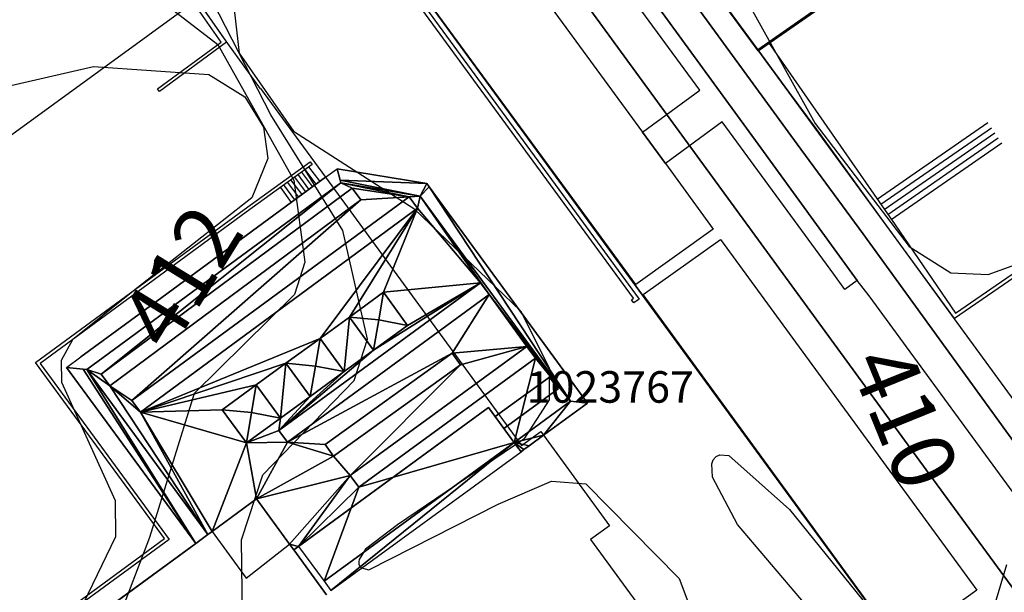
# Model space of a CAD drawing. Units: metres. Extents: x 2497698 to 2498411, y 1113397 to 1114156.
# Drawn here: x 2498050 to 2498113, y 1113679 to 1113715 of the extents above; entities that cross this region are included whole.
import ezdxf

# ---------------------------------------------------------------- set-up
doc = ezdxf.new("R2010")
doc.units = ezdxf.units.M
for name, color, linetype in [('BATI3D', 10, 'Continuous'), ('BATI3D_S_FACADE', 254, 'Continuous'), ('BATI3D_S_TOIT', 254, 'Continuous'), ('BATI3D_SP_FACADE', 10, 'Continuous'), ('BATI3D_SP_TOIT', 21, 'Continuous'), ('COURBE_L_3D', 42, 'Continuous'), ('COURBE_N_3D', 42, 'Continuous')]:
    doc.layers.add(name, color=color, linetype=linetype)
for name, color, linetype, lineweight in [('cad_l_objetdivers_ligne', 200, 'Continuous', 25), ('cad_s_batiment_horsol', 7, 'Continuous', 25), ('cad_s_batiment_sousol', 253, 'Continuous', 25), ('cad_s_domroutier_objets_niv0', 42, 'Continuous', 25), ('cad_s_objetdivers_poly', 200, 'Continuous', 25), ('cad_s_parcelle_mensu', 5, 'Continuous', 25)]:
    doc.layers.add(name, color=color, linetype=linetype, lineweight=lineweight)

msp = doc.modelspace()

# ---------------------------------------------------------------- linework, layer by layer
at = {"layer": 'BATI3D_S_FACADE'}
for points in [[(2498088.9595, 1113724.1621, 404.992), (2498097.1201, 1113713.0117, 404.992), (2498097.1201, 1113713.0117, 412.019), (2498088.9595, 1113724.1621, 412.019)], [(2498097.1201, 1113713.0117, 404.992), (2498101.9512, 1113716.3916, 404.992), (2498101.9512, 1113716.3916, 412.019), (2498097.1201, 1113713.0117, 412.019)], [(2498076.1207, 1113704.5869, 414.3008), (2498076.1207, 1113704.5869, 409.918), (2498070.45, 1113705.5303, 409.918), (2498070.45, 1113705.5303, 414.3008)], [(2498054.5866, 1113692.7939, 415.0742), (2498054.5866, 1113692.7939, 415.25), (2498070.686, 1113704.6318, 415.25), (2498070.686, 1113704.6318, 415.0742)], [(2498069.7091, 1113704.9854, 415.0742), (2498069.7091, 1113704.9854, 409.918), (2498057.8911, 1113696.2959, 409.918), (2498057.8911, 1113696.2959, 415.0742)], [(2498076.2692, 1113704.3838, 414.3008), (2498076.2692, 1113704.3838, 409.918), (2498076.1207, 1113704.5869, 409.918), (2498076.1207, 1113704.5869, 414.3008)], [(2498071.3931, 1113704.2939, 415.9746), (2498071.3931, 1113704.2939, 415.25), (2498055.4927, 1113692.5039, 415.25), (2498055.4927, 1113692.5039, 415.9746)], [(2498071.9452, 1113703.5488, 415.5), (2498071.9452, 1113703.5488, 415.25), (2498071.3931, 1113704.2939, 415.25), (2498071.3931, 1113704.2939, 415.9746)], [(2498086.3065, 1113690.6543, 414.3008), (2498086.3065, 1113690.6543, 409.918), (2498076.2692, 1113704.3838, 409.918), (2498076.2692, 1113704.3838, 414.3008)], [(2498056.0449, 1113691.7588, 415.5), (2498056.0449, 1113691.7588, 415.25), (2498071.9452, 1113703.5488, 415.25), (2498071.9452, 1113703.5488, 415.5)], [(2498075.0028, 1113703.7539, 415.9121), (2498075.0028, 1113703.7539, 415.25), (2498057.4459, 1113690.8213, 415.25), (2498057.4459, 1113690.8213, 415.9121)], [(2498075.5404, 1113703.0234, 415.5), (2498075.5404, 1113703.0234, 415.25), (2498075.0028, 1113703.7539, 415.25), (2498075.0028, 1113703.7539, 415.9121)], [(2498057.9835, 1113690.0918, 415.5), (2498057.9835, 1113690.0918, 415.25), (2498075.5404, 1113703.0234, 415.25), (2498075.5404, 1113703.0234, 415.5)], [(2498079.5217, 1113698.2881, 415.9258), (2498079.5217, 1113698.2881, 415.25), (2498066.7531, 1113688.9316, 415.25), (2498066.7531, 1113688.9316, 415.9258)], [(2498073.3772, 1113697.6943, 415.4258), (2498073.3772, 1113697.6943, 415.25), (2498071.2179, 1113696.1191, 415.25), (2498071.2179, 1113696.1191, 415.4258)], [(2498074.912, 1113695.5908, 415.4258), (2498074.912, 1113695.5908, 415.25), (2498073.3772, 1113697.6943, 415.25), (2498073.3772, 1113697.6943, 415.4258)], [(2498080.07, 1113697.54, 415.5117), (2498080.07, 1113697.54, 415.25), (2498079.5217, 1113698.2881, 415.25), (2498079.5217, 1113698.2881, 415.9258)], [(2498067.3015, 1113688.1826, 415.5117), (2498067.3015, 1113688.1826, 415.25), (2498080.07, 1113697.54, 415.25), (2498080.07, 1113697.54, 415.5117)], [(2498057.8911, 1113696.2959, 415.0742), (2498057.8911, 1113696.2959, 409.918), (2498054.2059, 1113693.5869, 409.918), (2498054.2059, 1113693.5869, 415.0742)], [(2498071.2179, 1113696.1191, 415.4258), (2498071.2179, 1113696.1191, 415.25), (2498072.7526, 1113694.0156, 415.25), (2498072.7526, 1113694.0156, 415.4258)], [(2498072.7526, 1113694.0156, 415.4258), (2498072.7526, 1113694.0156, 415.25), (2498074.912, 1113695.5908, 415.25), (2498074.912, 1113695.5908, 415.4258)], [(2498069.3635, 1113694.7666, 415.4258), (2498069.3635, 1113694.7666, 415.25), (2498067.2041, 1113693.1914, 415.25), (2498067.2041, 1113693.1914, 415.4258)], [(2498070.8982, 1113692.6631, 415.4258), (2498070.8982, 1113692.6631, 415.25), (2498069.3635, 1113694.7666, 415.25), (2498069.3635, 1113694.7666, 415.4258)], [(2498082.4741, 1113694.25, 415.8633), (2498082.4741, 1113694.25, 415.25), (2498071.2789, 1113686.0664, 415.25), (2498071.2789, 1113686.0664, 415.8633)], [(2498083.0175, 1113693.5068, 415.5371), (2498083.0175, 1113693.5068, 415.25), (2498082.4741, 1113694.25, 415.25), (2498082.4741, 1113694.25, 415.8633)], [(2498077.7271, 1113693.8291, 415.9258), (2498077.7271, 1113693.8291, 415.25), (2498069.6896, 1113688.0342, 415.25), (2498069.6896, 1113688.0342, 415.9258)], [(2498071.8223, 1113685.3232, 415.5371), (2498071.8223, 1113685.3232, 415.25), (2498083.0175, 1113693.5068, 415.25), (2498083.0175, 1113693.5068, 415.5371)], [(2498078.2562, 1113693.0957, 415.5879), (2498078.2562, 1113693.0957, 415.25), (2498077.7271, 1113693.8291, 415.25), (2498077.7271, 1113693.8291, 415.9258)], [(2498053.3024, 1113692.9229, 414.2988), (2498053.3024, 1113692.9229, 409.918), (2498061.4871, 1113681.7598, 409.918), (2498061.4871, 1113681.7598, 414.2988)], [(2498067.2041, 1113693.1914, 415.4258), (2498067.2041, 1113693.1914, 415.25), (2498068.7389, 1113691.0879, 415.25), (2498068.7389, 1113691.0879, 415.4258)], [(2498070.2188, 1113687.2998, 415.5879), (2498070.2188, 1113687.2998, 415.25), (2498078.2562, 1113693.0957, 415.25), (2498078.2562, 1113693.0957, 415.5879)], [(2498055.4927, 1113692.5039, 415.9746), (2498055.4927, 1113692.5039, 415.25), (2498056.0449, 1113691.7588, 415.25), (2498056.0449, 1113691.7588, 415.5)], [(2498068.7389, 1113691.0879, 415.4258), (2498068.7389, 1113691.0879, 415.25), (2498070.8982, 1113692.6631, 415.25), (2498070.8982, 1113692.6631, 415.4258)], [(2498065.3178, 1113691.8154, 415.4258), (2498065.3178, 1113691.8154, 415.25), (2498063.1583, 1113690.2402, 415.25), (2498063.1583, 1113690.2402, 415.4258)], [(2498066.8525, 1113689.7119, 415.4258), (2498066.8525, 1113689.7119, 415.25), (2498065.3178, 1113691.8154, 415.25), (2498065.3178, 1113691.8154, 415.4258)], [(2498057.4459, 1113690.8213, 415.9121), (2498057.4459, 1113690.8213, 415.25), (2498057.9835, 1113690.0918, 415.25), (2498057.9835, 1113690.0918, 415.5)], [(2498063.1583, 1113690.2402, 415.4258), (2498063.1583, 1113690.2402, 415.25), (2498064.6931, 1113688.1367, 415.25), (2498064.6931, 1113688.1367, 415.4258)], [(2498083.5209, 1113688.6182, 414.2988), (2498083.5209, 1113688.6182, 409.918), (2498086.3065, 1113690.6543, 409.918), (2498086.3065, 1113690.6543, 414.3008)], [(2498064.6931, 1113688.1367, 415.4258), (2498064.6931, 1113688.1367, 415.25), (2498066.8525, 1113689.7119, 415.25), (2498066.8525, 1113689.7119, 415.4258)], [(2498066.7531, 1113688.9316, 415.9258), (2498066.7531, 1113688.9316, 415.25), (2498067.3015, 1113688.1826, 415.25), (2498067.3015, 1113688.1826, 415.5117)], [(2498082.614, 1113687.9551, 414.2988), (2498082.614, 1113687.9551, 409.918), (2498083.5209, 1113688.6182, 409.918), (2498083.5209, 1113688.6182, 414.2988)], [(2498069.6896, 1113688.0342, 415.9258), (2498069.6896, 1113688.0342, 415.25), (2498070.2188, 1113687.2998, 415.25), (2498070.2188, 1113687.2998, 415.5879)], [(2498081.877, 1113687.8672, 414.7656), (2498081.877, 1113687.8672, 409.918), (2498082.0972, 1113687.5772, 409.918), (2498082.0972, 1113687.5772, 414.2988)], [(2498082.0972, 1113687.5772, 414.2988), (2498082.0972, 1113687.5772, 409.918), (2498082.2813, 1113687.7119, 409.918), (2498082.2813, 1113687.7119, 414.2988)], [(2498082.2813, 1113687.7119, 414.2988), (2498082.2813, 1113687.7119, 409.918), (2498082.614, 1113687.9551, 409.918), (2498082.614, 1113687.9551, 414.2988)], [(2498071.2789, 1113686.0664, 415.8633), (2498071.2789, 1113686.0664, 415.25), (2498071.8223, 1113685.3232, 415.25), (2498071.8223, 1113685.3232, 415.5371)], [(2498065.3428, 1113684.585, 413.5254), (2498065.3428, 1113684.585, 415.25), (2498062.5302, 1113682.5244, 415.25), (2498062.5302, 1113682.5244, 413.5254)], [(2498067.4305, 1113681.7227, 413.5254), (2498067.4305, 1113681.7227, 415.25), (2498065.3428, 1113684.585, 415.25), (2498065.3428, 1113684.585, 413.5254)], [(2498062.2614, 1113682.3272, 417.0508), (2498062.2614, 1113682.3272, 415.25), (2498061.4871, 1113681.7598, 414.2988), (2498061.4871, 1113681.7598, 417.0508)], [(2498062.5302, 1113682.5244, 417.0508), (2498062.5302, 1113682.5244, 415.25), (2498062.2614, 1113682.3272, 415.25), (2498062.2614, 1113682.3272, 417.0508)], [(2498067.698, 1113681.3565, 417.0508), (2498067.698, 1113681.3564, 415.25), (2498067.4305, 1113681.7227, 415.25), (2498067.4305, 1113681.7227, 417.0508)]]:
    msp.add_3dface(points, dxfattribs=at)
at = {"layer": 'BATI3D_S_TOIT'}
for points in [[(2498055.4927, 1113692.5039, 415.9746), (2498056.0449, 1113691.7588, 415.5), (2498071.9452, 1113703.5488, 415.5), (2498071.3931, 1113704.2939, 415.9746)], [(2498057.9835, 1113690.0918, 415.5), (2498075.5404, 1113703.0234, 415.5), (2498075.0028, 1113703.7539, 415.9121), (2498057.4459, 1113690.8213, 415.9121)], [(2498067.3015, 1113688.1826, 415.5117), (2498080.07, 1113697.54, 415.5117), (2498079.5217, 1113698.2881, 415.9258), (2498066.7531, 1113688.9316, 415.9258)], [(2498071.8223, 1113685.3232, 415.5371), (2498083.0175, 1113693.5068, 415.5371), (2498082.4741, 1113694.25, 415.8633), (2498071.2789, 1113686.0664, 415.8633)], [(2498070.2188, 1113687.2998, 415.5879), (2498078.2562, 1113693.0957, 415.5879), (2498077.7271, 1113693.8291, 415.9258), (2498069.6896, 1113688.0342, 415.9258)], [(2498062.5302, 1113682.5244, 413.5254), (2498064.6884, 1113679.5684, 413.5254), (2498067.4305, 1113681.7227, 413.5254), (2498065.3428, 1113684.585, 413.5254)]]:
    msp.add_3dface(points, dxfattribs=at)
at = {"layer": 'BATI3D_SP_FACADE'}
for points in [[(2498083.8929, 1113692.3164, 416.0254), (2498083.8929, 1113692.3164, 415.25), (2498080.4634, 1113689.8057, 415.25), (2498080.4634, 1113689.8057, 416.0254)], [(2498084.4399, 1113691.5693, 415.5625), (2498084.4399, 1113691.5693, 415.25), (2498083.8929, 1113692.3164, 415.25), (2498083.8929, 1113692.3164, 416.0254)], [(2498081.009, 1113689.0576, 415.5625), (2498081.009, 1113689.0576, 415.25), (2498084.4399, 1113691.5693, 415.25), (2498084.4399, 1113691.5693, 415.5625)], [(2498080.4634, 1113689.8057, 416.0254), (2498080.4634, 1113689.8057, 415.25), (2498081.009, 1113689.0576, 415.25), (2498081.009, 1113689.0576, 415.5625)]]:
    msp.add_3dface(points, dxfattribs=at)
at = {"layer": 'BATI3D_SP_TOIT'}
msp.add_3dface([(2498081.009, 1113689.0576, 415.5625), (2498084.4399, 1113691.5693, 415.5625), (2498083.893, 1113692.3164, 416.0254), (2498080.4634, 1113689.8057, 416.0254)], dxfattribs=at)
at = {"layer": 'cad_l_objetdivers_ligne'}
for p, q in [((2498104.6682, 1113703.5924, 10), (2498111.6778, 1113708.448, 10)), ((2498104.8904, 1113703.2717, 10), (2498111.8985, 1113708.1265, 10)), ((2498105.1124, 1113702.951, 10), (2498112.1192, 1113707.8046, 10)), ((2498105.3347, 1113702.6304, 10), (2498112.3398, 1113707.4828, 10)), ((2498105.5567, 1113702.3094, 10), (2498112.5604, 1113707.161, 10)), ((2498068.1897, 1113705.3115, 10), (2498068.89, 1113704.3814, 10)), ((2498069.1099, 1113704.5511, 10), (2498068.4096, 1113705.4816, 10)), ((2498068.6397, 1113705.6413, 10), (2498069.3399, 1113704.711, 10)), ((2498067.2997, 1113704.6623, 10), (2498067.9902, 1113703.7219, 10)), ((2498068.2201, 1113703.8819, 10), (2498067.5196, 1113704.832, 10)), ((2498067.7397, 1113704.9919, 10), (2498068.4402, 1113704.0516, 10)), ((2498068.6601, 1113704.2215, 10), (2498067.9697, 1113705.1517, 10)), ((2498066.85, 1113704.3424, 10), (2498067.5402, 1113703.3923, 10)), ((2498067.7702, 1113703.552, 10), (2498067.0699, 1113704.5025, 10))]:
    msp.add_line(p, q, dxfattribs=at)
at = {"layer": 'cad_s_batiment_horsol', "elevation": 20}
msp.add_lwpolyline([(2498104.7434, 1113718.362), (2498101.0715, 1113723.6432), (2498098.281, 1113721.7245), (2498101.9229, 1113716.443), (2498097.0922, 1113713.0653), (2498088.9276, 1113724.2182), (2498090.4225, 1113725.2595), (2498092.8481, 1113726.9492), (2498093.8484, 1113727.6461), (2498087.8049, 1113736.3681), (2498093.9525, 1113740.6009), (2498094.4372, 1113740.9345), (2498100.5597, 1113732.1129), (2498103.4303, 1113734.1016), (2498101.9794, 1113736.1922), (2498102.7477, 1113736.7407), (2498109.2805, 1113727.2679), (2498106.8828, 1113725.6706), (2498109.6144, 1113721.7498)], close=True, dxfattribs=at)
msp.add_lwpolyline([(2498054.1351, 1113676.3728), (2498061.4871, 1113681.76), (2498053.3024, 1113692.9224), (2498054.2059, 1113693.5867), (2498057.8911, 1113696.2962), (2498069.7091, 1113704.9855), (2498070.4499, 1113705.5301), (2498076.1207, 1113704.5872), (2498076.2692, 1113704.384), (2498086.3065, 1113690.6542), (2498083.5209, 1113688.618), (2498082.614, 1113687.955), (2498082.2812, 1113687.7117), (2498082.0972, 1113687.5773), (2498081.877, 1113687.8671), (2498080.0458, 1113690.3779), (2498067.698, 1113681.3565), (2498069.7779, 1113678.5051)], dxfattribs=at)
at = {"layer": 'cad_s_batiment_sousol', "elevation": 30}
msp.add_lwpolyline([(2498101.9229, 1113716.443), (2498097.0922, 1113713.0653), (2498088.9276, 1113724.2182), (2498082.6741, 1113732.8005), (2498087.8049, 1113736.3681), (2498094.4372, 1113740.9345), (2498095.4459, 1113741.6359), (2498098.0529, 1113743.4483), (2498098.1689, 1113743.2835), (2498101.4088, 1113738.6822), (2498101.6184, 1113738.3789), (2498102.7485, 1113736.7412), (2498109.2832, 1113727.2696), (2498109.2806, 1113727.2679), (2498106.8828, 1113725.6706), (2498109.6144, 1113721.7498), (2498104.7434, 1113718.362)], close=True, dxfattribs=at)
msp.add_lwpolyline([(2498036.9289, 1113698.3108), (2498061.5461, 1113716.2521), (2498063.4966, 1113713.4729), (2498065.5673, 1113710.5901), (2498065.5976, 1113710.6123), (2498069.7089, 1113704.9857), (2498082.137, 1113687.9772), (2498083.3469, 1113688.8561), (2498083.5209, 1113688.618), (2498087.7093, 1113682.8848), (2498086.4995, 1113682.0059), (2498094.5373, 1113671.0017), (2498107.0707, 1113653.8338), (2498104.8905, 1113652.2336), (2498107.1002, 1113649.2027), (2498111.3015, 1113652.2712), (2498113.231, 1113649.5904), (2498094.8855, 1113636.166)], dxfattribs=at)
at = {"layer": 'cad_s_domroutier_objets_niv0', "elevation": 40}
for points in [[(2498114.4823, 1113686.5905), (2498103.7463, 1113701.4136), (2498099.604, 1113707.085), (2498046.142, 1113780.4353)], [(2498046.142, 1113780.4353), (2498099.604, 1113707.085), (2498103.7463, 1113701.4136), (2498114.4823, 1113686.5905)], [(2498044.4195, 1113779.4122), (2498097.1131, 1113707.0758), (2498103.4003, 1113698.4453), (2498102.6221, 1113697.869), (2498101.9133, 1113698.8372), (2498094.8422, 1113708.4966), (2498091.2517, 1113705.8485), (2498089.7909, 1113707.8389), (2498093.4215, 1113710.5072), (2498084.5466, 1113722.6201)], [(2498113.5171, 1113684.6663), (2498104.1509, 1113697.4584), (2498103.4003, 1113698.4453), (2498097.1131, 1113707.0758), (2498044.4195, 1113779.4122)], [(2498088.9276, 1113724.2182), (2498097.0922, 1113713.0653), (2498099.074, 1113710.3744), (2498100.8343, 1113707.9842), (2498104.8963, 1113702.3831), (2498109.5462, 1113696.0128), (2498114.1316, 1113689.7304)], [(2498080.9359, 1113719.9519), (2498089.7909, 1113707.8389), (2498091.2517, 1113705.8485), (2498094.2681, 1113701.6964), (2498089.3811, 1113698.1844), (2498086.7816, 1113701.7335), (2498077.8259, 1113713.9603), (2498073.5098, 1113719.8528)]]:
    msp.add_lwpolyline(points, dxfattribs=at)
msp.add_lwpolyline([(2498109.7786, 1113680.4528), (2498110.975, 1113678.8044), (2498106.0828, 1113675.256), (2498098.4925, 1113685.6719), (2498089.844, 1113697.54), (2498094.7439, 1113701.0373), (2498098.2921, 1113696.1665)], close=True, dxfattribs=at)
at = {"layer": 'cad_s_objetdivers_poly', "elevation": 50}
for points in [[(2498089.2546, 1113697.0113), (2498089.1047, 1113697.2213), (2498089.2245, 1113697.3113), (2498074.3059, 1113717.726), (2498066.2782, 1113728.7409), (2498066.4816, 1113728.8887), (2498074.4859, 1113717.9058), (2498089.5845, 1113697.261)], [(2498117.7691, 1113709.9472), (2498121.6413, 1113704.336), (2498109.5591, 1113696.0217), (2498097.0922, 1113713.0653), (2498097.7722, 1113713.5408), (2498104.4462, 1113703.913), (2498105.7968, 1113701.9626), (2498109.6175, 1113696.3652), (2498121.2932, 1113704.4002), (2498118.9199, 1113707.8868), (2498117.5633, 1113709.8053)], [(2498064.5438, 1113702.9317), (2498064.548, 1113702.9347), (2498068.7394, 1113705.9712), (2498068.8596, 1113705.8011), (2498064.6703, 1113702.764), (2498051.6221, 1113693.1833), (2498059.8068, 1113682.021), (2498052.4647, 1113676.6338), (2498054.0712, 1113674.4255), (2498053.9015, 1113674.302), (2498052.1717, 1113676.6792), (2498059.5134, 1113682.0663), (2498051.3287, 1113693.2284)]]:
    msp.add_lwpolyline(points, close=True, dxfattribs=at)
msp.add_lwpolyline([(2498061.7155, 1113716.0136), (2498063.4431, 1113713.5494), (2498059.1853, 1113710.4248), (2498059.067, 1113710.586), (2498063.0964, 1113713.5432), (2498061.3154, 1113716.0837)], dxfattribs=at)
at = {"layer": 'cad_s_parcelle_mensu', "elevation": 60}
for points in [[(2498242.662, 1113504.0249), (2498263.7797, 1113477.4053), (2498248.6445, 1113483.7994), (2498208.4456, 1113536.738), (2498207.2857, 1113538.3879), (2498205.4655, 1113540.7579), (2498170.969, 1113587.2265), (2498135.2706, 1113635.3106), (2498101.4911, 1113681.4874), (2498067.932, 1113727.4681), (2498032.121, 1113776.5624), (2498019.6816, 1113792.0642), (2498000.3305, 1113820.0891), (2497996.0444, 1113826.3156), (2497984.5982, 1113842.9451), (2497993.9376, 1113845.5426), (2498027.0731, 1113797.3898), (2498074.2815, 1113732.3439), (2498107.7703, 1113686.4231), (2498115.1845, 1113676.3008), (2498141.7323, 1113640.0283), (2498177.2185, 1113592.156), (2498214.8657, 1113541.5175)], [(2498165.058, 1113490.5568), (2498142.4782, 1113506.0628), (2498130.5528, 1113514.2487), (2498107.4822, 1113530.0859), (2498094.3478, 1113539.119), (2498103.1757, 1113551.2886), (2498007.1159, 1113621.2542), (2498008.3829, 1113605.4918), (2498005.2538, 1113608.2416), (2498005.2546, 1113612.2522), (2498006.4067, 1113624.2045), (2498028.471, 1113775.6533), (2498032.121, 1113776.5624), (2498067.932, 1113727.4681), (2498101.4911, 1113681.4874), (2498135.2706, 1113635.3106), (2498170.969, 1113587.2265), (2498205.4655, 1113540.7579)]]:
    msp.add_lwpolyline(points, close=True, dxfattribs=at)
msp.add_lwpolyline([(2498219.8485, 1113748.0569), (2498130.7871, 1113687.0036), (2498121.0556, 1113680.3283), (2498115.1845, 1113676.3008), (2498107.7703, 1113686.4231), (2498074.2815, 1113732.3439)], dxfattribs=at)
at = {"layer": 'COURBE_L_3D'}
for points, elevation in [([(2498063.1925, 1113721.9313), (2498064.2325, 1113712.8661), (2498067.6759, 1113707.918), (2498075.3109, 1113703.0107), (2498082.0739, 1113696.5044), (2498083.8709, 1113692.8906), (2498083.8778, 1113690.8648), (2498082.273, 1113688.3733), (2498074.267, 1113682.9406), (2498072.2321, 1113681.3998), (2498071.8327, 1113680.7498), (2498071.8095, 1113680.6234), (2498071.8235, 1113680.4498), (2498071.8716, 1113680.3411), (2498071.9982, 1113680.2149), (2498072.4452, 1113680.0928), (2498080.6465, 1113684.2476), (2498084.0241, 1113685.7073), (2498086.1976, 1113685.5504), (2498092.1199, 1113679.5471), (2498093.5066, 1113675.8313)], 410), ([(2498055.9063, 1113718.7865), (2498062.8855, 1113713.4029), (2498067.6949, 1113704.7964), (2498068.408, 1113699.5948), (2498067.7423, 1113697.5553), (2498061.3762, 1113691.2731), (2498058.5623, 1113682.1349), (2498056.5401, 1113676.8719), (2498055.1211, 1113675.636), (2498054.8797, 1113675.128), (2498054.9974, 1113673.5506), (2498058.0562, 1113668.0364), (2498062.8444, 1113659.8573), (2498068.235, 1113653.8031), (2498072.8211, 1113649.0314), (2498075.207, 1113648.0974), (2498082.078, 1113648.1737), (2498089.7577, 1113642.6513), (2498091.9258, 1113642.325), (2498100.136, 1113647.0626), (2498106.1936, 1113650.2585), (2498108.9184, 1113650.2968), (2498116.9599, 1113644.4001)], 412), ([(2498096.5548, 1113715.929), (2498100.7322, 1113708.3904), (2498106.6936, 1113700.6), (2498109.3222, 1113698.9184), (2498111.7065, 1113698.8281), (2498119.5281, 1113701.6593), (2498121.7977, 1113701.2588), (2498127.9823, 1113697.5377), (2498130.5743, 1113697.4173), (2498138.3947, 1113701.4029), (2498144.0177, 1113705.3082), (2498149.4651, 1113708.9697), (2498155.7101, 1113713.0563), (2498163.5933, 1113718.8255)], 409), ([(2498114.5681, 1113647.4834), (2498109.2281, 1113652.0654), (2498104.4435, 1113653.1346), (2498102.1362, 1113652.5936), (2498095.442, 1113647.1492), (2498093.2363, 1113646.7011), (2498090.9135, 1113647.4231), (2498084.0103, 1113654.3031), (2498075.4113, 1113658.4436), (2498068.6386, 1113663.3266), (2498064.5068, 1113672.1487), (2498064.3923, 1113681.9944), (2498065.7269, 1113686.1143), (2498071.5166, 1113692.103), (2498072.3637, 1113694.7256), (2498070.8102, 1113701.6041), (2498066.2512, 1113708.9415), (2498061.7551, 1113717.7332)], 411), ([(2498045.6172, 1113709.8481), (2498055.0125, 1113712.0097), (2498062.3064, 1113711.5036), (2498064.5877, 1113710.0809), (2498065.7824, 1113708.1644), (2498066.0549, 1113706.1704), (2498065.0313, 1113703.6774), (2498057.5121, 1113697.7638), (2498053.6731, 1113694.6729), (2498052.9642, 1113693.3586), (2498052.9717, 1113691.9887), (2498056.3767, 1113684.4848), (2498056.3933, 1113682.1845), (2498053.1805, 1113675.5118), (2498053.4779, 1113671.9677), (2498057.1435, 1113664.8623), (2498061.7556, 1113657.444), (2498068.4585, 1113650.0538), (2498072.711, 1113646.3995), (2498081.8723, 1113644.9198), (2498089.1985, 1113640.0002)], 413), ([(2498102.2724, 1113675.3555), (2498095.8062, 1113682.956), (2498094.2378, 1113685.9572), (2498094.1874, 1113686.8059), (2498094.2781, 1113687.0549), (2498094.4574, 1113687.2644), (2498094.6958, 1113687.3719), (2498095.2618, 1113687.3322), (2498099.1088, 1113683.9144), (2498105.2828, 1113676.2858)], 410), ([(2498111.3206, 1113675.1832), (2498112.8702, 1113680.4148)], 410)]:
    msp.add_lwpolyline(points, dxfattribs=dict(at, elevation=elevation))

# ---------------------------------------------------------------- texts
at = {"layer": 'BATI3D'}
msp.add_text('1023767', height=2, dxfattribs=at).set_placement((2498082.4516, 1113690.687, 415.794))
at = {"layer": 'COURBE_N_3D'}
for s, rotation, p in [('412', 58.372164, (2498059.8802, 1113693.7908, 412)), ('410', 292.120849, (2498102.8502, 1113693.2174, 410))]:
    msp.add_text(s, height=4, rotation=rotation, dxfattribs=at).set_placement(p)

# ---------------------------------------------------------------- meshes
at = {"layer": 'BATI3D_S_FACADE'}
mesh = msp.add_polyface(dxfattribs=at)
corners = [(2498070.6425, 1113704.7969, 415.0742), (2498070.45, 1113705.5303, 414.3008), (2498070.45, 1113705.5303, 415.0742)]
mesh.append_faces([[corners[k] for k in face] for face in [(0, 1, 2)]])
mesh = msp.add_polyface(dxfattribs=at)
corners = [(2498070.686, 1113704.6318, 415.25), (2498070.686, 1113704.6318, 415.0742), (2498070.6425, 1113704.7969, 415.0742)]
mesh.append_faces([[corners[k] for k in face] for face in [(0, 1, 2)]])
mesh = msp.add_polyface(dxfattribs=at)
corners = [(2498054.3501, 1113692.8184, 415.0742), (2498053.3024, 1113692.9229, 415.0742), (2498053.3024, 1113692.9229, 414.2988)]
mesh.append_faces([[corners[k] for k in face] for face in [(0, 1, 2)]])
mesh = msp.add_polyface(dxfattribs=at)
corners = [(2498054.3501, 1113692.8184, 415.0742), (2498054.5866, 1113692.7939, 415.25), (2498054.5866, 1113692.7939, 415.0742)]
mesh.append_faces([[corners[k] for k in face] for face in [(0, 1, 2)]])
mesh = msp.add_polyface(dxfattribs=at)
corners = [(2498080.0458, 1113690.3779, 415.25), (2498068, 1113681.5772, 415.25), (2498080.0458, 1113690.3779, 409.918), (2498067.698, 1113681.3565, 409.918), (2498067.698, 1113681.3564, 415.25)]
mesh.append_faces([[corners[k] for k in face] for face in [(1, 4, 3), (2, 1, 3), (0, 1, 2)]])
mesh = msp.add_polyface(dxfattribs=at)
corners = [(2498081.877, 1113687.8672, 409.918), (2498081.877, 1113687.8672, 414.7656), (2498080.0458, 1113690.3779, 409.918), (2498081.6545, 1113688.1719, 415.25), (2498080.0458, 1113690.3779, 415.25)]
mesh.append_faces([[corners[k] for k in face] for face in [(1, 4, 2), (1, 3, 4), (0, 1, 2)]])
mesh = msp.add_polyface(dxfattribs=at)
corners = [(2498054.1351, 1113676.3731, 413.5254), (2498057.0979, 1113678.544, 413.5254), (2498054.1351, 1113676.3731, 409.918), (2498061.4871, 1113681.7598, 409.918), (2498061.4871, 1113681.7598, 414.2988), (2498057.0979, 1113678.5439, 417.0508), (2498061.4871, 1113681.7598, 417.0508)]
mesh.append_faces([[corners[k] for k in face] for face in [(4, 5, 6), (4, 1, 5), (3, 1, 4), (2, 1, 3), (0, 1, 2)]])
mesh = msp.add_polyface(dxfattribs=at)
corners = [(2498067.698, 1113681.3565, 417.0508), (2498069.778, 1113678.5049, 417.0508), (2498067.698, 1113681.3564, 415.25), (2498069.778, 1113678.5049, 409.918), (2498067.698, 1113681.3565, 409.918)]
mesh.append_faces([[corners[k] for k in face] for face in [(2, 1, 3), (2, 3, 4), (0, 1, 2)]])
at = {"layer": 'BATI3D_S_TOIT'}
mesh = msp.add_polyface(dxfattribs=at)
corners = [(2498070.686, 1113704.6318, 415.25), (2498075.7136, 1113703.7959, 415.25), (2498070.6425, 1113704.7969, 415.0742), (2498076.1207, 1113704.5869, 414.3008), (2498070.45, 1113705.5303, 414.3008)]
mesh.append_faces([[corners[k] for k in face] for face in [(2, 1, 3), (2, 3, 4), (0, 1, 2)]])
mesh = msp.add_polyface(dxfattribs=at)
corners = [(2498069.6143, 1113679.376, 415.25), (2498081.6545, 1113688.1719, 415.25), (2498071.8223, 1113685.3232, 415.25), (2498056.0449, 1113691.7588, 415.25), (2498054.5866, 1113692.7939, 415.25), (2498062.2614, 1113682.3271, 415.25), (2498085.2271, 1113690.7822, 415.25), (2498083.0175, 1113693.5068, 415.25), (2498067.4305, 1113681.7227, 415.25), (2498067.698, 1113681.3564, 415.25), (2498068, 1113681.5772, 415.25), (2498055.4927, 1113692.5039, 415.25), (2498070.686, 1113704.6318, 415.25), (2498075.7136, 1113703.7959, 415.25), (2498080.0699, 1113697.54, 415.25), (2498057.9835, 1113690.0918, 415.25), (2498062.5302, 1113682.5244, 415.25), (2498075.0028, 1113703.7539, 415.25), (2498065.3428, 1113684.585, 415.25), (2498071.2789, 1113686.0664, 415.25), (2498064.6931, 1113688.1367, 415.25), (2498082.4741, 1113694.25, 415.25), (2498071.3931, 1113704.2939, 415.25), (2498079.5217, 1113698.2881, 415.25), (2498075.5404, 1113703.0234, 415.25), (2498070.2188, 1113687.2998, 415.25), (2498067.3015, 1113688.1826, 415.25), (2498057.4459, 1113690.8213, 415.25), (2498077.7271, 1113693.8291, 415.25), (2498063.1583, 1113690.2402, 415.25), (2498071.9452, 1113703.5488, 415.25), (2498078.2562, 1113693.0957, 415.25), (2498066.7531, 1113688.9316, 415.25), (2498073.3772, 1113697.6943, 415.25), (2498065.3178, 1113691.8154, 415.25), (2498069.6896, 1113688.0342, 415.25), (2498066.8525, 1113689.7119, 415.25), (2498071.2179, 1113696.1191, 415.25), (2498074.912, 1113695.5908, 415.25), (2498067.2041, 1113693.1914, 415.25), (2498068.7389, 1113691.0879, 415.25), (2498069.3635, 1113694.7666, 415.25), (2498072.7526, 1113694.0156, 415.25), (2498070.8982, 1113692.6631, 415.25)]
mesh.append_faces([[corners[k] for k in face] for face in [(37, 43, 42), (42, 43, 32), (42, 32, 23), (37, 41, 43), (15, 41, 24), (39, 36, 40), (43, 40, 32), (15, 39, 41), (39, 34, 36), (38, 42, 23), (41, 37, 24), (40, 36, 32), (15, 34, 39), (28, 26, 35), (33, 38, 23), (33, 24, 37), (36, 20, 32), (26, 25, 35), (19, 21, 31), (17, 30, 27), (15, 29, 34), (31, 21, 28), (14, 26, 28), (33, 23, 24), (30, 3, 27), (32, 20, 26), (18, 25, 26), (19, 31, 25), (30, 17, 22), (15, 20, 29), (28, 21, 14), (13, 24, 23), (27, 3, 15), (20, 18, 26), (18, 19, 25), (17, 24, 13), (12, 22, 17), (15, 16, 20), (6, 14, 21), (13, 23, 14), (22, 12, 11), (19, 10, 2), (8, 10, 19), (6, 21, 7), (3, 11, 4), (3, 5, 15), (1, 7, 2), (20, 16, 18), (18, 8, 19), (17, 13, 12), (15, 5, 16), (6, 13, 14), (11, 12, 4), (10, 0, 2), (8, 9, 10), (6, 7, 1), (3, 4, 5), (0, 1, 2)]])
mesh = msp.add_polyface(dxfattribs=at)
corners = [(2498076.1207, 1113704.5869, 414.3008), (2498075.7136, 1113703.7959, 415.25), (2498076.2692, 1113704.3838, 414.3008), (2498085.2271, 1113690.7822, 415.25), (2498086.3065, 1113690.6543, 414.3008)]
mesh.append_faces([[corners[k] for k in face] for face in [(3, 4, 2), (1, 3, 2), (0, 1, 2)]])
mesh = msp.add_polyface(dxfattribs=at)
corners = [(2498073.0784, 1113695.9355, 416.6367), (2498072.7526, 1113694.0156, 415.4258), (2498074.912, 1113695.5908, 415.4258), (2498071.2179, 1113696.1191, 415.4258), (2498073.3772, 1113697.6943, 415.4258)]
mesh.append_faces([[corners[k] for k in face] for face in [(3, 0, 4), (2, 4, 0), (3, 1, 0), (0, 1, 2)]])
mesh = msp.add_polyface(dxfattribs=at)
corners = [(2498069.0646, 1113693.0078, 416.6367), (2498068.7389, 1113691.0879, 415.4258), (2498070.8982, 1113692.6631, 415.4258), (2498067.2041, 1113693.1914, 415.4258), (2498069.3635, 1113694.7666, 415.4258)]
mesh.append_faces([[corners[k] for k in face] for face in [(3, 0, 4), (2, 4, 0), (3, 1, 0), (0, 1, 2)]])
mesh = msp.add_polyface(dxfattribs=at)
corners = [(2498062.2614, 1113682.3271, 415.25), (2498054.5866, 1113692.7939, 415.25), (2498061.4871, 1113681.7598, 414.2988), (2498054.3501, 1113692.8184, 415.0742), (2498053.3024, 1113692.9229, 414.2988)]
mesh.append_faces([[corners[k] for k in face] for face in [(2, 1, 3), (2, 3, 4), (0, 1, 2)]])
mesh = msp.add_polyface(dxfattribs=at)
corners = [(2498065.0188, 1113690.0566, 416.6367), (2498064.6931, 1113688.1367, 415.4258), (2498066.8525, 1113689.7119, 415.4258), (2498063.1583, 1113690.2402, 415.4258), (2498065.3178, 1113691.8154, 415.4258)]
mesh.append_faces([[corners[k] for k in face] for face in [(3, 0, 4), (2, 4, 0), (3, 1, 0), (0, 1, 2)]])
mesh = msp.add_polyface(dxfattribs=at)
corners = [(2498081.6545, 1113688.1719, 415.25), (2498069.6143, 1113679.376, 415.25), (2498070.0518, 1113678.7764, 414.2988), (2498082.0972, 1113687.5771, 414.2988), (2498085.2271, 1113690.7822, 415.25), (2498083.5209, 1113688.6182, 414.2988), (2498086.3065, 1113690.6543, 414.3008), (2498082.614, 1113687.9551, 414.2988), (2498082.2813, 1113687.7119, 414.2988)]
mesh.append_faces([[corners[k] for k in face] for face in [(3, 8, 0), (7, 0, 8), (0, 7, 5), (4, 5, 6), (4, 0, 5), (3, 0, 2), (0, 1, 2)]])

doc.saveas('drawing.dxf')
